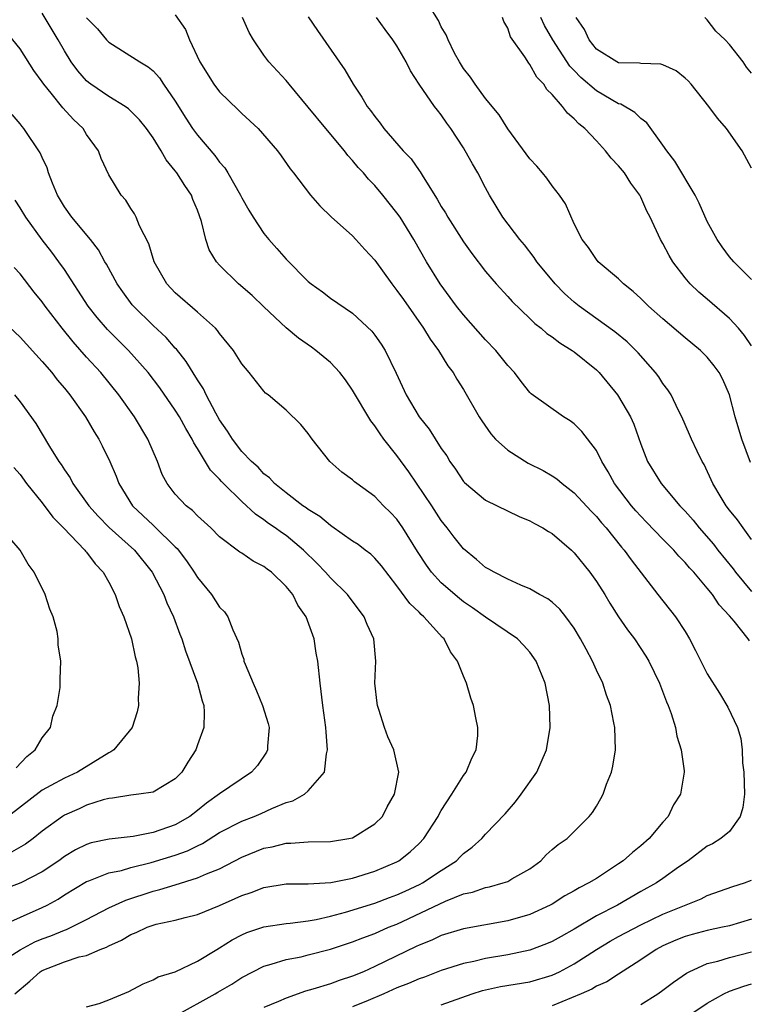
# Model space of a CAD drawing. Units: inches. Extents: x 2619000 to 2622000, y 1512000 to 1515000.
# Drawn here: x 2619463 to 2619529, y 1512668 to 1512757 of the extents above; entities that cross this region are included whole.
import ezdxf

# ---------------------------------------------------------------- set-up
doc = ezdxf.new("R2010")
doc.units = ezdxf.units.IN
doc.header["$MEASUREMENT"] = 0
doc.layers.add('LD26191512_2ft', color=92, linetype='Continuous')

msp = doc.modelspace()

# ---------------------------------------------------------------- linework, layer by layer
at = {"layer": 'LD26191512_2ft'}
for points, elevation in [([(2619528.888, 1512716.888), (2619528.104, 1512719), (2619527.515, 1512721), (2619526.988, 1512723), (2619526.393, 1512724.393), (2619526.063, 1512725), (2619525.623, 1512725.623), (2619525, 1512726.383), (2619524.392, 1512727), (2619523, 1512728.141), (2619521, 1512729.842), (2619519.691, 1512731), (2619519, 1512731.69), (2619518.323, 1512732.323), (2619517.439, 1512733), (2619517, 1512733.447), (2619515.167, 1512735), (2619515, 1512735.197), (2619514.289, 1512736.289), (2619513.705, 1512737), (2619513, 1512738.421), (2619512.21, 1512740.21), (2619511.668, 1512741), (2619511, 1512741.836), (2619510.519, 1512742.519), (2619510.134, 1512743), (2619509.615, 1512743.615), (2619509, 1512744.278), (2619507, 1512746.983), (2619506.224, 1512748.224), (2619505, 1512749.707), (2619504.045, 1512751), (2619503.636, 1512751.636), (2619503, 1512752.425), (2619502.628, 1512753), (2619502.195, 1512753.805), (2619501.606, 1512755), (2619501.447, 1512755.447), (2619501, 1512756.183), (2619500.741, 1512756.741), (2619499.876, 1512758.125)], 8772), ([(2619477.029, 1512667.029), (2619480.612, 1512669), (2619480.848, 1512669.152), (2619482.109, 1512669.891), (2619483, 1512670.475), (2619485, 1512671.499), (2619485.666, 1512671.666), (2619487, 1512672.088), (2619488.351, 1512672.351), (2619489, 1512672.507), (2619491, 1512673.038), (2619493, 1512673.7), (2619493.933, 1512674.067), (2619495, 1512674.45), (2619496.251, 1512675), (2619497, 1512675.297), (2619501.371, 1512677.371), (2619503, 1512678.013), (2619503.817, 1512678.183), (2619505, 1512678.596), (2619505.342, 1512678.658), (2619506.591, 1512679), (2619507, 1512679.141), (2619507.358, 1512679.358), (2619509, 1512680.28), (2619509.981, 1512681), (2619510.475, 1512681.525), (2619511, 1512682.018), (2619511.537, 1512682.463), (2619512.354, 1512683), (2619513, 1512683.626), (2619514.345, 1512685), (2619514.64, 1512685.36), (2619515, 1512685.926), (2619515.394, 1512686.606), (2619515.593, 1512687), (2619515.909, 1512687.909), (2619516.358, 1512689), (2619516.48, 1512689.52), (2619516.707, 1512691), (2619516.649, 1512693), (2619516.58, 1512693.42), (2619516.257, 1512695), (2619515.911, 1512695.911), (2619515.581, 1512697), (2619515, 1512698.178), (2619514.64, 1512699), (2619514.06, 1512700.06), (2619513.568, 1512701), (2619513, 1512701.952), (2619512.235, 1512703), (2619511.688, 1512703.687), (2619511, 1512704.306), (2619510.615, 1512704.615), (2619509.858, 1512705), (2619509, 1512705.501), (2619508.161, 1512705.839), (2619507, 1512706.386), (2619505.778, 1512707), (2619505.298, 1512707.298), (2619505, 1512707.446), (2619504.168, 1512708.168), (2619503, 1512709.105), (2619502.164, 1512710.164), (2619501.545, 1512711), (2619501, 1512711.678), (2619500.141, 1512713), (2619498.063, 1512716.063), (2619497, 1512717.522), (2619495.824, 1512719), (2619495.471, 1512719.471), (2619495, 1512720.206), (2619494.639, 1512720.639), (2619493, 1512723.406), (2619492.352, 1512724.352), (2619491.848, 1512725), (2619491, 1512725.911), (2619489.692, 1512727), (2619489.294, 1512727.294), (2619488.115, 1512728.114), (2619487, 1512729.046), (2619485, 1512730.918), (2619483.938, 1512731.938), (2619482.717, 1512733), (2619481, 1512734.684), (2619480.708, 1512735), (2619480.072, 1512736.072), (2619479.767, 1512737), (2619479.376, 1512738.624), (2619479, 1512739.645), (2619478.599, 1512740.599), (2619478.453, 1512741), (2619477.861, 1512741.861), (2619477.155, 1512743), (2619477, 1512743.203), (2619476.179, 1512744.179), (2619475.72, 1512745), (2619475, 1512746.154), (2619474.399, 1512747), (2619473.782, 1512747.782), (2619473, 1512748.58), (2619472.78, 1512748.78), (2619472.476, 1512749), (2619471, 1512749.898), (2619469.376, 1512751), (2619469.161, 1512751.161), (2619469, 1512751.3), (2619468.207, 1512752.207), (2619467.619, 1512753), (2619467, 1512754.005), (2619466.447, 1512755), (2619465.886, 1512755.886), (2619465, 1512757.391)], 8760), ([(2619469, 1512756.994), (2619469.972, 1512755.973), (2619470.793, 1512755), (2619471, 1512754.777), (2619473.792, 1512753), (2619474.56, 1512752.561), (2619475, 1512752.188), (2619475.576, 1512751.576), (2619475.94, 1512751), (2619477, 1512749.466), (2619477.947, 1512747.947), (2619478.563, 1512747), (2619479, 1512746.392), (2619480.569, 1512744.569), (2619481, 1512743.98), (2619481.463, 1512743.463), (2619481.742, 1512743), (2619482.874, 1512741), (2619483, 1512740.741), (2619483.634, 1512739.634), (2619484.033, 1512739), (2619485, 1512737.538), (2619485.429, 1512737), (2619486.175, 1512736.175), (2619487, 1512735.214), (2619489, 1512733.209), (2619489.25, 1512733), (2619490.27, 1512732.27), (2619491, 1512731.716), (2619493, 1512730.36), (2619494.729, 1512728.729), (2619495, 1512728.381), (2619495.572, 1512727.571), (2619495.931, 1512727), (2619496.94, 1512724.94), (2619497.829, 1512723), (2619498.998, 1512721), (2619499.893, 1512719.893), (2619501, 1512718.174), (2619501.486, 1512717.486), (2619501.785, 1512717), (2619502.292, 1512716.292), (2619503, 1512715.193), (2619503.089, 1512715.089), (2619505, 1512713.491), (2619508.016, 1512712.016), (2619509, 1512711.646), (2619509.401, 1512711.401), (2619510.165, 1512711), (2619510.675, 1512710.675), (2619511, 1512710.504), (2619512.747, 1512709), (2619513, 1512708.766), (2619514.402, 1512707), (2619515, 1512706.176), (2619515.751, 1512705), (2619516.214, 1512704.214), (2619517, 1512702.989), (2619517.804, 1512701.804), (2619518.416, 1512701), (2619519.45, 1512699.45), (2619519.713, 1512699), (2619520.683, 1512697), (2619521.316, 1512695.316), (2619521.455, 1512695), (2619521.728, 1512694.272), (2619522.115, 1512693), (2619522.235, 1512692.235), (2619522.643, 1512691), (2619522.909, 1512689.092), (2619522.91, 1512689), (2619522.583, 1512687), (2619521.961, 1512686.039), (2619521.465, 1512685), (2619521, 1512684.477), (2619519.763, 1512683), (2619519, 1512682.355), (2619518.242, 1512681.758), (2619517.405, 1512681), (2619517, 1512680.724), (2619515, 1512679.404), (2619514.325, 1512679), (2619513.431, 1512678.569), (2619513, 1512678.297), (2619512.151, 1512677.849), (2619511, 1512677.093), (2619510.833, 1512677), (2619509, 1512676.152), (2619507, 1512675.573), (2619503, 1512674.874), (2619501, 1512674.268), (2619500.15, 1512673.85), (2619499, 1512673.395), (2619498.742, 1512673.258), (2619495, 1512671.456), (2619493.976, 1512671), (2619493, 1512670.591), (2619491.793, 1512670.207), (2619491, 1512669.909), (2619489.411, 1512669.411), (2619488.759, 1512669.241), (2619487, 1512668.611), (2619486.31, 1512668.309), (2619485, 1512667.773)], 8762), ([(2619477, 1512757.26), (2619477.921, 1512755.921), (2619478.292, 1512755), (2619479.227, 1512753), (2619480.477, 1512751), (2619481, 1512750.316), (2619482.679, 1512748.679), (2619483, 1512748.348), (2619484.467, 1512747), (2619486.212, 1512745), (2619486.551, 1512744.551), (2619487.361, 1512743.36), (2619487.674, 1512743), (2619489.212, 1512741), (2619490.032, 1512740.032), (2619491.053, 1512739.053), (2619493, 1512737.319), (2619493.305, 1512737), (2619494.1, 1512736.1), (2619495, 1512735.128), (2619496.527, 1512733), (2619497, 1512732.413), (2619497.576, 1512731.576), (2619499.407, 1512729), (2619500.003, 1512728.003), (2619500.756, 1512727), (2619501.604, 1512725.604), (2619502.077, 1512725), (2619502.408, 1512724.408), (2619503, 1512723.491), (2619504.428, 1512721), (2619504.651, 1512720.651), (2619505.473, 1512719.473), (2619505.899, 1512719), (2619507, 1512717.997), (2619508.85, 1512716.85), (2619510.177, 1512716.177), (2619511, 1512715.688), (2619511.414, 1512715.414), (2619511.898, 1512715), (2619513, 1512714.161), (2619514.52, 1512712.52), (2619515, 1512712.033), (2619515.455, 1512711.455), (2619515.87, 1512711), (2619517.262, 1512709.262), (2619517.502, 1512709), (2619518.115, 1512708.115), (2619520.541, 1512705), (2619522.138, 1512703), (2619523, 1512701.657), (2619523.399, 1512701), (2619523.949, 1512699.949), (2619525, 1512697.836), (2619526.099, 1512696.099), (2619526.849, 1512694.849), (2619527.711, 1512693), (2619528.026, 1512692.026), (2619528.13, 1512691), (2619528.182, 1512689.818), (2619528.309, 1512689), (2619528.364, 1512687), (2619528.207, 1512685.794), (2619527.961, 1512685), (2619527, 1512683.64), (2619526.217, 1512683), (2619525.463, 1512682.537), (2619525, 1512682.313), (2619523.268, 1512681), (2619522.408, 1512680.408), (2619521, 1512679.394), (2619520.415, 1512679), (2619519, 1512678.217), (2619516.9, 1512677), (2619515, 1512676.032), (2619513, 1512674.844), (2619511.815, 1512674.185), (2619511, 1512673.712), (2619510.497, 1512673.503), (2619509, 1512672.926), (2619507, 1512672.519), (2619505, 1512672.203), (2619503.934, 1512671.934), (2619503, 1512671.75), (2619501, 1512671.099), (2619499.48, 1512670.52), (2619499, 1512670.367), (2619498.053, 1512669.947), (2619497, 1512669.544), (2619495.825, 1512669), (2619494.393, 1512668.392), (2619493, 1512667.82)], 8764), ([(2619528.815, 1512700.815), (2619528.699, 1512701), (2619527.408, 1512702.592), (2619527, 1512703.072), (2619526.062, 1512704.062), (2619525.458, 1512705), (2619525, 1512705.572), (2619523.778, 1512707), (2619523.401, 1512707.4), (2619523, 1512707.89), (2619522.443, 1512708.443), (2619521.978, 1512709), (2619521, 1512709.994), (2619519.528, 1512711.528), (2619519, 1512712.049), (2619518.541, 1512712.541), (2619518.153, 1512713), (2619516.615, 1512715), (2619516.059, 1512716.059), (2619515.476, 1512717), (2619515, 1512717.969), (2619513.689, 1512719.689), (2619513, 1512720.382), (2619512.64, 1512720.64), (2619512.036, 1512721), (2619509.099, 1512723.099), (2619509, 1512723.195), (2619508.198, 1512724.198), (2619507.613, 1512725), (2619507, 1512725.631), (2619505.923, 1512727), (2619505, 1512727.969), (2619503, 1512730.214), (2619502.369, 1512731), (2619500.886, 1512733), (2619499.659, 1512735), (2619498.519, 1512737), (2619497.277, 1512739), (2619497, 1512739.412), (2619495.735, 1512741), (2619495, 1512741.872), (2619494.435, 1512742.435), (2619493.983, 1512743), (2619493.502, 1512743.502), (2619493, 1512744.111), (2619492.572, 1512744.572), (2619492.27, 1512745), (2619490.58, 1512747), (2619489, 1512748.933), (2619487.271, 1512751), (2619487, 1512751.345), (2619485.456, 1512753), (2619485, 1512753.623), (2619484.07, 1512755), (2619483.663, 1512755.663), (2619483.067, 1512757)], 8766), ([(2619489, 1512757.083), (2619489.836, 1512755.836), (2619492.29, 1512752.29), (2619493.045, 1512751), (2619493.837, 1512749.837), (2619494.321, 1512749), (2619494.626, 1512748.626), (2619495, 1512748.089), (2619495.479, 1512747.479), (2619495.819, 1512747), (2619497.564, 1512745), (2619498.268, 1512744.268), (2619499, 1512743.214), (2619499.096, 1512743.096), (2619499.361, 1512742.639), (2619500.633, 1512740.633), (2619501, 1512739.987), (2619501.388, 1512739.388), (2619501.599, 1512739), (2619503, 1512736.8), (2619503.741, 1512735.741), (2619505, 1512734.12), (2619505.952, 1512733), (2619507, 1512731.86), (2619507.4, 1512731.4), (2619509, 1512729.873), (2619509.433, 1512729.433), (2619510.003, 1512729), (2619510.531, 1512728.531), (2619511, 1512728.225), (2619511.68, 1512727.68), (2619512.816, 1512727), (2619513, 1512726.869), (2619515, 1512725.248), (2619515.253, 1512725), (2619516.896, 1512723), (2619517, 1512722.852), (2619518.077, 1512721), (2619518.358, 1512720.358), (2619519, 1512718.542), (2619519.592, 1512717), (2619520.826, 1512715), (2619522.521, 1512713), (2619523, 1512712.51), (2619523.71, 1512711.71), (2619524.274, 1512711), (2619525.55, 1512709.55), (2619525.963, 1512709), (2619527.321, 1512707.321), (2619527.552, 1512707), (2619529, 1512705.279)], 8768), ([(2619529, 1512709.971), (2619528.225, 1512711), (2619527.72, 1512711.72), (2619527, 1512712.616), (2619526.711, 1512713), (2619526.256, 1512713.744), (2619525.504, 1512715), (2619524.712, 1512716.712), (2619524.535, 1512717), (2619524.071, 1512717.929), (2619523.569, 1512719), (2619523.407, 1512719.407), (2619522.708, 1512721), (2619522.404, 1512721.596), (2619521.742, 1512723), (2619521.448, 1512723.448), (2619521, 1512724.013), (2619520.615, 1512724.615), (2619520.329, 1512725), (2619518.77, 1512726.77), (2619518.553, 1512727), (2619517.768, 1512727.768), (2619516.665, 1512728.665), (2619513.426, 1512731), (2619513, 1512731.35), (2619512.127, 1512732.127), (2619511.283, 1512733), (2619510.237, 1512734.236), (2619509.633, 1512735), (2619509.387, 1512735.387), (2619508.504, 1512736.504), (2619508.078, 1512737), (2619506.555, 1512739), (2619505.357, 1512741), (2619505, 1512741.651), (2619504.305, 1512743), (2619503.81, 1512743.81), (2619503.164, 1512745), (2619503, 1512745.262), (2619501.846, 1512747), (2619501.486, 1512747.486), (2619501, 1512748.227), (2619500.652, 1512748.652), (2619500.394, 1512749), (2619499.006, 1512751.006), (2619498.214, 1512752.214), (2619497.831, 1512753), (2619497, 1512754.443), (2619496.639, 1512755), (2619495.926, 1512755.926), (2619495.159, 1512757)], 8770), ([(2619529, 1512727.416), (2619528.34, 1512728.34), (2619527.805, 1512729), (2619527, 1512729.882), (2619525, 1512731.607), (2619524.239, 1512732.239), (2619523.466, 1512733), (2619523, 1512733.557), (2619521.877, 1512735), (2619521.56, 1512735.56), (2619521, 1512736.627), (2619520.779, 1512737), (2619519.858, 1512739), (2619519.555, 1512739.555), (2619519, 1512740.802), (2619518.897, 1512741), (2619518.085, 1512742.085), (2619517.526, 1512743), (2619517, 1512743.646), (2619516.334, 1512744.334), (2619515.823, 1512745), (2619515, 1512745.901), (2619513.948, 1512747), (2619513.41, 1512747.41), (2619513, 1512747.888), (2619512.372, 1512748.372), (2619511.943, 1512749), (2619511, 1512750.064), (2619510.522, 1512750.522), (2619510.25, 1512751), (2619509.623, 1512751.623), (2619509, 1512752.779), (2619508.89, 1512752.89), (2619508.525, 1512753.476), (2619507.257, 1512755.257), (2619507, 1512756.036), (2619506.637, 1512756.637), (2619506.531, 1512757)], 8774), ([(2619529, 1512733.394), (2619527.405, 1512735), (2619527, 1512735.449), (2619526.339, 1512736.339), (2619525.89, 1512737), (2619525, 1512738.636), (2619524.274, 1512740.274), (2619523.908, 1512741), (2619522.071, 1512744.071), (2619521.336, 1512745), (2619521, 1512745.506), (2619519.529, 1512747.529), (2619519, 1512747.893), (2619518.454, 1512748.455), (2619517.189, 1512749.189), (2619517, 1512749.226), (2619515, 1512750.401), (2619513.603, 1512751.603), (2619513, 1512752.23), (2619512.609, 1512752.609), (2619511.078, 1512755), (2619510.302, 1512756.302), (2619509.968, 1512757)], 8776), ([(2619529, 1512743.437), (2619528.153, 1512745), (2619526.736, 1512747), (2619525.927, 1512747.927), (2619525.141, 1512749), (2619523.539, 1512751), (2619523.287, 1512751.287), (2619523, 1512751.546), (2619522.19, 1512752.19), (2619521, 1512752.746), (2619520.804, 1512752.804), (2619519, 1512752.864), (2619518.891, 1512752.892), (2619517, 1512752.929), (2619516.851, 1512753), (2619515, 1512754.165), (2619514.347, 1512755), (2619513.929, 1512755.929), (2619513.164, 1512757)], 8778), ([(2619529, 1512751.986), (2619528.542, 1512752.542), (2619528.238, 1512753), (2619527, 1512754.564), (2619526.596, 1512755), (2619525.764, 1512755.764), (2619525, 1512756.796), (2619524.778, 1512757)], 8780), ([(2619469, 1512667.841), (2619470.144, 1512668.144), (2619471, 1512668.452), (2619472.799, 1512669.201), (2619474.094, 1512669.906), (2619475, 1512670.278), (2619475.457, 1512670.543), (2619477, 1512670.998), (2619479, 1512671.935), (2619480.739, 1512673), (2619481, 1512673.142), (2619482.127, 1512673.873), (2619483, 1512674.333), (2619483.46, 1512674.54), (2619485, 1512675.059), (2619487, 1512675.353), (2619487.377, 1512675.377), (2619489, 1512675.587), (2619489.704, 1512675.704), (2619491, 1512676.001), (2619492.354, 1512676.354), (2619495, 1512677.166), (2619496.315, 1512677.685), (2619497, 1512677.924), (2619497.726, 1512678.274), (2619499.103, 1512678.897), (2619499.295, 1512679), (2619501, 1512680.129), (2619502.359, 1512681), (2619502.683, 1512681.317), (2619503, 1512681.664), (2619503.78, 1512682.22), (2619504.653, 1512683), (2619505, 1512683.396), (2619506.756, 1512685.244), (2619507.685, 1512686.315), (2619508.197, 1512687), (2619509.619, 1512689), (2619510.504, 1512691), (2619510.82, 1512693), (2619510.762, 1512695), (2619510.379, 1512697), (2619509.571, 1512699), (2619509, 1512699.788), (2619508.427, 1512700.427), (2619507.88, 1512701), (2619505, 1512702.964), (2619503.804, 1512703.804), (2619503, 1512704.342), (2619502.629, 1512704.629), (2619501, 1512706.05), (2619500.125, 1512707), (2619499.654, 1512707.654), (2619498.861, 1512708.861), (2619497.541, 1512711), (2619497, 1512711.778), (2619496.403, 1512712.403), (2619495.797, 1512713), (2619495, 1512713.84), (2619493.39, 1512715), (2619493.168, 1512715.168), (2619493, 1512715.339), (2619492.034, 1512716.034), (2619490.939, 1512717), (2619489.351, 1512719), (2619489.199, 1512719.199), (2619489, 1512719.513), (2619488.335, 1512720.335), (2619487, 1512721.615), (2619485.374, 1512723), (2619485.152, 1512723.152), (2619485, 1512723.317), (2619483.669, 1512725), (2619483, 1512725.793), (2619482.248, 1512727), (2619481, 1512728.516), (2619480.808, 1512728.808), (2619480.62, 1512729), (2619479, 1512730.443), (2619477, 1512732.193), (2619476.247, 1512733), (2619475.093, 1512735), (2619474.608, 1512736.608), (2619473.763, 1512738.237), (2619473.475, 1512739), (2619473.316, 1512739.316), (2619473, 1512739.783), (2619472.552, 1512740.552), (2619472.114, 1512741), (2619471, 1512742.842), (2619470.309, 1512744.309), (2619470.06, 1512745), (2619469, 1512746.467), (2619468.68, 1512747), (2619467.808, 1512747.808), (2619466.866, 1512748.866), (2619465.802, 1512750.198), (2619465.131, 1512751), (2619465, 1512751.201), (2619464.229, 1512752.229), (2619463, 1512754.19), (2619461, 1512756.624)], 8758), ([(2619462.517, 1512669), (2619463.867, 1512670.134), (2619464.819, 1512671), (2619465, 1512671.112), (2619467, 1512671.897), (2619468.33, 1512672.33), (2619469, 1512672.472), (2619470.229, 1512673), (2619470.787, 1512673.213), (2619471, 1512673.335), (2619472.144, 1512673.856), (2619473, 1512674.365), (2619473.471, 1512674.53), (2619474.456, 1512675), (2619475, 1512675.196), (2619475.271, 1512675.271), (2619477, 1512675.642), (2619477.884, 1512675.884), (2619479, 1512676.145), (2619481, 1512676.967), (2619482.409, 1512677.591), (2619483, 1512677.874), (2619483.851, 1512678.149), (2619485, 1512678.602), (2619487, 1512678.907), (2619489, 1512678.919), (2619491.043, 1512679.043), (2619493, 1512679.435), (2619495, 1512680.049), (2619497, 1512680.901), (2619497.175, 1512681), (2619498.197, 1512681.803), (2619499, 1512682.553), (2619499.423, 1512683), (2619500.709, 1512685), (2619500.803, 1512685.197), (2619501, 1512685.521), (2619501.957, 1512687), (2619503, 1512688.697), (2619503.238, 1512689), (2619503.755, 1512690.245), (2619504.141, 1512691), (2619504.285, 1512692.285), (2619504.31, 1512693), (2619504.124, 1512693.876), (2619503.909, 1512695), (2619503.667, 1512695.667), (2619503.282, 1512697), (2619503, 1512697.644), (2619502.46, 1512699), (2619501.837, 1512699.837), (2619501.245, 1512701), (2619501.117, 1512701.117), (2619499.426, 1512703), (2619499.192, 1512703.192), (2619499, 1512703.403), (2619498.174, 1512704.174), (2619497, 1512705.775), (2619495.598, 1512707.598), (2619495, 1512708.286), (2619494.633, 1512708.633), (2619494.128, 1512709), (2619493.493, 1512709.493), (2619493, 1512709.8), (2619491.137, 1512711.137), (2619491, 1512711.211), (2619490.039, 1512712.039), (2619489, 1512712.658), (2619488.808, 1512712.808), (2619488.512, 1512713), (2619487, 1512714.155), (2619485.949, 1512715), (2619485.506, 1512715.506), (2619485, 1512715.888), (2619484.472, 1512716.472), (2619483.879, 1512717), (2619483, 1512717.902), (2619482.155, 1512719), (2619481.721, 1512719.722), (2619481, 1512720.74), (2619480.663, 1512721.338), (2619479.785, 1512723), (2619479.542, 1512723.542), (2619479, 1512724.345), (2619477.998, 1512725.998), (2619477.103, 1512727.103), (2619477, 1512727.201), (2619476.165, 1512728.165), (2619475, 1512729.253), (2619473.223, 1512731), (2619473.122, 1512731.122), (2619472.272, 1512732.272), (2619471.764, 1512733), (2619470.79, 1512734.79), (2619470.658, 1512735), (2619470.067, 1512736.068), (2619469.351, 1512737), (2619467.676, 1512739), (2619467, 1512739.955), (2619466.371, 1512741), (2619465.921, 1512742.079), (2619465.576, 1512743), (2619465.448, 1512743.448), (2619465, 1512744.385), (2619464.814, 1512744.814), (2619463.325, 1512747), (2619463.175, 1512747.175), (2619463, 1512747.416), (2619462.276, 1512748.276)], 8756), ([(2619461, 1512671.717), (2619463, 1512672.968), (2619464.32, 1512673.68), (2619465, 1512673.959), (2619465.763, 1512674.237), (2619467, 1512674.747), (2619467.195, 1512674.805), (2619469, 1512675.713), (2619471, 1512676.758), (2619472.545, 1512677.455), (2619475, 1512678.251), (2619475.604, 1512678.395), (2619477, 1512678.844), (2619479, 1512679.447), (2619479.821, 1512679.821), (2619481, 1512680.285), (2619483, 1512681.32), (2619485, 1512682.122), (2619485.74, 1512682.261), (2619487, 1512682.579), (2619487.421, 1512682.579), (2619489, 1512682.713), (2619491, 1512682.729), (2619492.672, 1512683), (2619493, 1512683.073), (2619495, 1512684.314), (2619495.682, 1512685), (2619496.13, 1512685.87), (2619496.782, 1512687), (2619497.159, 1512689), (2619496.731, 1512691), (2619496.166, 1512692.166), (2619495.874, 1512693), (2619495.361, 1512694.639), (2619495.232, 1512695), (2619495.218, 1512695.218), (2619495, 1512697), (2619495.092, 1512699), (2619494.915, 1512701), (2619494.302, 1512702.302), (2619494.032, 1512703), (2619492.548, 1512705), (2619491, 1512706.49), (2619490.555, 1512707), (2619489.793, 1512707.793), (2619488.573, 1512709), (2619487, 1512710.303), (2619486.583, 1512710.583), (2619486.024, 1512711), (2619485.414, 1512711.414), (2619485, 1512711.724), (2619484.229, 1512712.229), (2619483, 1512713.383), (2619481.36, 1512715), (2619481.183, 1512715.183), (2619481, 1512715.402), (2619480.192, 1512716.192), (2619479, 1512718.166), (2619478.667, 1512718.667), (2619478.524, 1512719), (2619477.949, 1512719.949), (2619477.386, 1512721), (2619477, 1512721.629), (2619475.616, 1512723.615), (2619474.569, 1512725), (2619472.781, 1512727), (2619470.888, 1512728.888), (2619469.962, 1512729.962), (2619469.152, 1512731), (2619467, 1512734.282), (2619466.498, 1512735), (2619465.858, 1512735.858), (2619464.983, 1512736.983), (2619463.515, 1512739), (2619463, 1512739.867), (2619462.555, 1512740.555)], 8754), ([(2619461.043, 1512675.043), (2619465, 1512676.783), (2619465.434, 1512677), (2619466.449, 1512677.551), (2619467, 1512677.914), (2619469, 1512679.128), (2619469.191, 1512679.191), (2619471, 1512679.9), (2619472.135, 1512680.135), (2619473, 1512680.384), (2619474.835, 1512680.835), (2619477, 1512681.499), (2619478.108, 1512681.891), (2619479, 1512682.343), (2619479.456, 1512682.544), (2619481, 1512683.533), (2619483, 1512684.581), (2619484.121, 1512685), (2619484.744, 1512685.256), (2619485.715, 1512685.715), (2619487, 1512686.238), (2619487.604, 1512686.396), (2619488.653, 1512687), (2619489, 1512687.309), (2619490.465, 1512689), (2619490.645, 1512690.645), (2619490.749, 1512691), (2619490.6, 1512692.6), (2619490.585, 1512693), (2619490.307, 1512695), (2619490.066, 1512697), (2619489.847, 1512699), (2619489.715, 1512699.715), (2619489.52, 1512701), (2619488.812, 1512703), (2619488.052, 1512704.052), (2619487.592, 1512705), (2619487, 1512705.728), (2619485.688, 1512707), (2619485.294, 1512707.294), (2619485, 1512707.537), (2619484.016, 1512708.016), (2619483, 1512708.714), (2619482.821, 1512708.821), (2619481, 1512710.205), (2619480.207, 1512711), (2619479, 1512712.105), (2619478.568, 1512712.568), (2619477.991, 1512713), (2619477, 1512714.046), (2619476.265, 1512715), (2619475.831, 1512715.831), (2619475.383, 1512717), (2619474.513, 1512719), (2619473.308, 1512721), (2619471.895, 1512723), (2619470.278, 1512725), (2619469, 1512726.395), (2619467.775, 1512727.775), (2619466.8, 1512729), (2619465.269, 1512731), (2619465, 1512731.38), (2619464.261, 1512732.261), (2619463, 1512733.902), (2619462.475, 1512734.475)], 8752), ([(2619461, 1512730.069), (2619463, 1512728.189), (2619465, 1512725.997), (2619465.853, 1512725), (2619466.35, 1512724.35), (2619467, 1512723.595), (2619467.482, 1512723), (2619468.891, 1512721), (2619469.669, 1512719.669), (2619470.097, 1512719), (2619470.41, 1512718.41), (2619471.096, 1512717), (2619471.667, 1512715.667), (2619471.902, 1512715), (2619473.137, 1512713), (2619475, 1512711.249), (2619475.138, 1512711.138), (2619477, 1512709.293), (2619477.157, 1512709.157), (2619478.023, 1512708.023), (2619478.713, 1512707), (2619479, 1512706.529), (2619480.266, 1512705), (2619481, 1512703.865), (2619481.44, 1512703.44), (2619481.739, 1512703), (2619482.191, 1512701.809), (2619482.715, 1512700.715), (2619483, 1512699.628), (2619483.175, 1512699.175), (2619483.199, 1512699), (2619483.294, 1512698.706), (2619484.015, 1512697), (2619484.327, 1512696.327), (2619484.862, 1512695), (2619485.369, 1512693.369), (2619485.46, 1512693), (2619485.319, 1512691.319), (2619485.317, 1512691), (2619485.218, 1512690.782), (2619484.406, 1512689.594), (2619483.882, 1512689), (2619481, 1512687.037), (2619479.818, 1512686.182), (2619479, 1512685.518), (2619478.321, 1512685), (2619477, 1512684.232), (2619475, 1512683.534), (2619473.196, 1512683.196), (2619471.049, 1512682.951), (2619469.399, 1512682.601), (2619469, 1512682.47), (2619468.007, 1512681.993), (2619467, 1512681.373), (2619466.497, 1512681), (2619465, 1512679.991), (2619463.058, 1512679), (2619461, 1512678.215)], 8750), ([(2619462.492, 1512723), (2619463, 1512722.363), (2619464.407, 1512720.407), (2619465.656, 1512718.344), (2619466.508, 1512717), (2619466.717, 1512716.717), (2619467, 1512716.252), (2619467.513, 1512715.513), (2619467.773, 1512715), (2619469.198, 1512713), (2619470.051, 1512712.051), (2619471.046, 1512711.046), (2619473.331, 1512709), (2619474.921, 1512707), (2619475.955, 1512705), (2619476.249, 1512704.249), (2619476.833, 1512703), (2619477.414, 1512701.414), (2619477.587, 1512701), (2619477.93, 1512699.93), (2619479.018, 1512697), (2619479.417, 1512695.417), (2619479.587, 1512695), (2619479.613, 1512694.387), (2619479.565, 1512693), (2619479, 1512691.458), (2619478.846, 1512691), (2619478.122, 1512689.878), (2619477.599, 1512689), (2619477, 1512688.377), (2619475, 1512687.185), (2619473.716, 1512687), (2619473, 1512686.92), (2619471.346, 1512686.654), (2619471, 1512686.626), (2619470.497, 1512686.497), (2619469, 1512685.997), (2619468.321, 1512685.679), (2619467, 1512685.104), (2619466.832, 1512685), (2619465, 1512683.662), (2619464.166, 1512683), (2619463.496, 1512682.504), (2619462.239, 1512681.761)], 8748), ([(2619462.44, 1512716.44), (2619463, 1512715.81), (2619463.593, 1512715), (2619465, 1512713.249), (2619465.959, 1512711.959), (2619466.928, 1512711), (2619468.845, 1512709), (2619468.907, 1512708.907), (2619469, 1512708.809), (2619469.765, 1512707.765), (2619470.507, 1512707), (2619471, 1512706.103), (2619471.567, 1512705), (2619471.931, 1512703.931), (2619472.357, 1512703), (2619473.055, 1512701), (2619473.394, 1512699.394), (2619473.512, 1512699), (2619473.623, 1512698.377), (2619473.757, 1512697), (2619473.655, 1512695.655), (2619473.672, 1512695), (2619473.572, 1512694.428), (2619473.104, 1512693), (2619471.453, 1512691), (2619471.187, 1512690.813), (2619471, 1512690.74), (2619468.186, 1512689), (2619467, 1512688.457), (2619465.781, 1512687.781), (2619465, 1512687.367), (2619461.911, 1512685)], 8746), ([(2619462.636, 1512689.364), (2619463.605, 1512690.394), (2619464.36, 1512691), (2619465, 1512692.07), (2619465.73, 1512693), (2619465.965, 1512694.035), (2619466.349, 1512695), (2619466.626, 1512696.626), (2619466.62, 1512697.38), (2619466.661, 1512699), (2619466.448, 1512700.448), (2619466.432, 1512701), (2619466.331, 1512701.669), (2619465.974, 1512703), (2619465.671, 1512703.672), (2619465.273, 1512705), (2619464.268, 1512707), (2619463.72, 1512707.72), (2619463, 1512709), (2619462.085, 1512710.085)], 8744), ([(2619501, 1512668.012), (2619503.796, 1512669), (2619504.703, 1512669.297), (2619505, 1512669.375), (2619506.348, 1512669.652), (2619509, 1512670.072), (2619511, 1512670.677), (2619511.674, 1512671), (2619513, 1512671.711), (2619514.991, 1512673.009), (2619516.246, 1512673.754), (2619517, 1512674.17), (2619519, 1512675.214), (2619521, 1512676.183), (2619524.439, 1512677.561), (2619525, 1512677.858), (2619527.309, 1512678.691), (2619528.347, 1512679), (2619529, 1512679.263)], 8766), ([(2619529, 1512675.73), (2619527, 1512675.14), (2619526.377, 1512675), (2619525, 1512674.722), (2619523.634, 1512674.366), (2619523, 1512674.184), (2619522.164, 1512673.836), (2619521, 1512673.324), (2619520.374, 1512673), (2619519, 1512672.066), (2619517, 1512670.789), (2619515.928, 1512670.072), (2619515, 1512669.681), (2619514.578, 1512669.422), (2619513.607, 1512669), (2619511, 1512667.923)], 8768), ([(2619519, 1512668.045), (2619520.55, 1512669), (2619521, 1512669.329), (2619521.936, 1512670.064), (2619523.126, 1512670.874), (2619523.375, 1512671), (2619525, 1512671.738), (2619525.959, 1512671.959), (2619527, 1512672.288), (2619529, 1512672.779)], 8770), ([(2619523.237, 1512667), (2619525, 1512668.175), (2619526.488, 1512669), (2619527, 1512669.24), (2619528.299, 1512669.701), (2619529, 1512669.898)], 8772)]:
    msp.add_lwpolyline(points, dxfattribs=dict(at, elevation=elevation))

doc.saveas('drawing.dxf')
